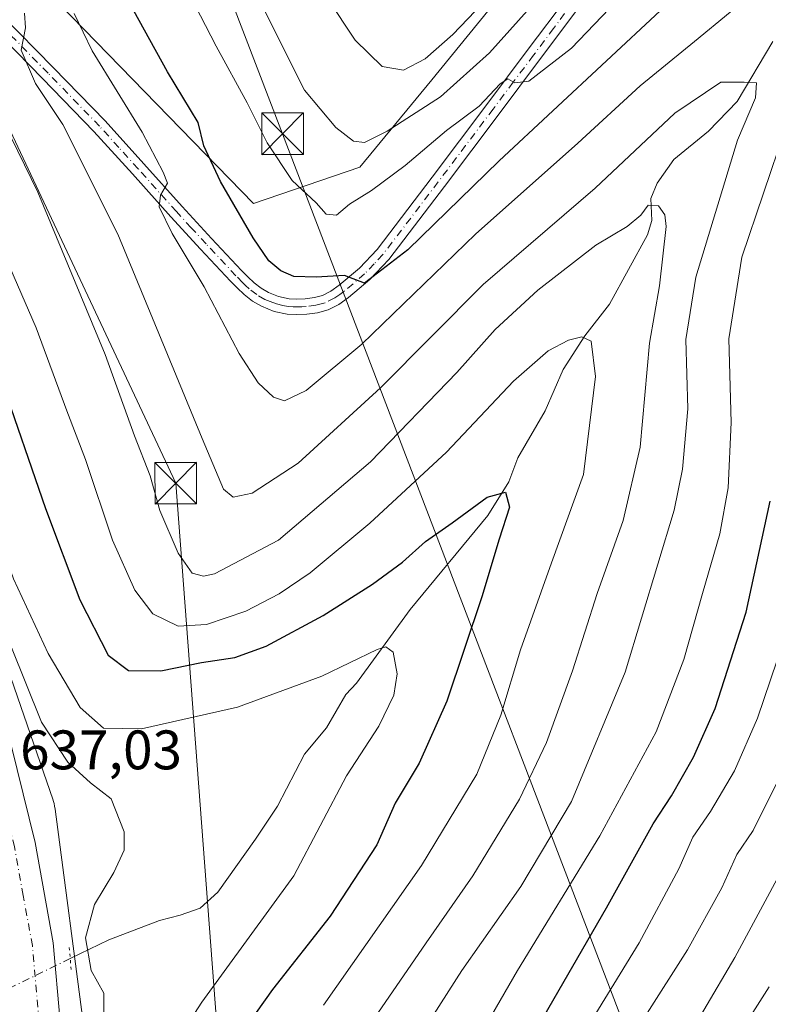
# Model space of a CAD drawing. Units: metres. Extents: x 620565 to 624003, y 4759567 to 4761941.
# Drawn here: x 621046 to 621181, y 4761321 to 4761498 of the extents above; entities that cross this region are included whole.
import ezdxf

# ---------------------------------------------------------------- set-up
doc = ezdxf.new("R2010")
doc.units = ezdxf.units.M
doc.header["$MEASUREMENT"] = 0
doc.linetypes.add('DGN Style 4', pattern=[2.6384748266838614, 1.318413404963828, -0.6592067024819142, 0.001648016756204785, -0.6592067024819142])
doc.linetypes.add('DGN Style 5', pattern=[1.1536117293433497, 0.4944050268614355, -0.6592067024819142])
for name, color, linetype, lineweight in [('Arbolado forestal CxS', 92, 'Continuous', 0), ('Carretera de calzada única Cxs', 7, 'Continuous', 13), ('Carretera de calzada única eje', 7, 'DGN Style 4', 0), ('Cima', 7, 'Continuous', 0), ('Corriente natural lineal', 142, 'Continuous', 13), ('Corriente natural lineal oculto', 9, 'DGN Style 4', 13), ('Curva de nivel maestra', 30, 'Continuous', 30), ('Curva de nivel normal', 30, 'Continuous', 0), ('Matorral CxS', 135, 'Continuous', 0), ('Núcleo urbano CxS', 7, 'Continuous', 0), ('Pista no pavimentada Cxs', 111, 'Continuous', 0), ('Pista no pavimentada eje', 91, 'DGN Style 4', 0), ('Puente lineal', 2, 'DGN Style 5', 0), ('Rótulo de punto de cota en terreno', 7, 'Continuous', 0), ('Tendido', 6, 'Continuous', 0), ('Torre de tendido puntual', 7, 'Continuous', 0)]:
    doc.layers.add(name, color=color, linetype=linetype, lineweight=lineweight)
doc.styles.add('Style-Arial', font='txt')

# ---------------------------------------------------------------- blocks, each defined once
blk = doc.blocks.new('5TTEND')
at = {"layer": 'Cima', "color": 7, "linetype": 'Continuous', "lineweight": 0}
for p, q in [((-0.375, 0.3754), (0.375, -0.3746)), ((0.3720000000000001, 0.3784000000000001), (-0.3720000000000001, -0.3776))]:
    blk.add_line(p, q, dxfattribs=at)
at = {"layer": 'Cima', "color": 7, "linetype": 'Continuous', "lineweight": 0, "flags": 128}
blk.add_lwpolyline([(-0.375, -0.3746), (0.375, -0.3746), (0.375, 0.3754), (-0.375, 0.3754), (-0.3720000000000001, -0.3776)], dxfattribs=at)

msp = doc.modelspace()

# ---------------------------------------------------------------- linework, layer by layer
at = {"layer": 'Arbolado forestal CxS', "color": 92, "linetype": 'Continuous', "lineweight": 0}
for points in [[(621053.4275000002, 4761501.2465, 668.9673000000039), (621088.2997000003, 4761465.4013, 676.4958999999944), (621107.4489000002, 4761471.900900001, 683.8849999999948), (621120.4441000001, 4761487.636700001, 688.8337999999932), (621149.4193000002, 4761523.2141, 691.2160000000003)], [(621053.4275000002, 4761501.2465, 668.9673000000039), (621088.2997000003, 4761465.4013, 676.4958999999944), (621107.4489000002, 4761471.900900001, 683.8849999999948), (621120.4441000001, 4761487.636700001, 688.8337999999932), (621149.4193000002, 4761523.2141, 691.2160000000003)], [(621057.7965000002, 4761316.579100001, 639.2305999999953), (621052.5862999996, 4761356.3191, 637.7206000000006), (621052.5856999997, 4761356.3233, 637.7206000000006), (621052.5005000001, 4761356.8397, 637.7216000000044), (621052.3816999998, 4761357.349500001, 637.7253000000055), (621052.2297, 4761357.850500001, 637.7768000000069), (621052.2133, 4761357.8981, 637.7832999999955), (621039.3041000003, 4761395.158299999, 638.4177000000054)], [(621039.3041000003, 4761395.158299999, 638.4177000000054), (621052.2133, 4761357.8981, 637.7832999999955), (621052.2297, 4761357.850500001, 637.7768000000069), (621052.3816999998, 4761357.349500001, 637.7253000000055), (621052.5005000001, 4761356.8397, 637.7216000000044), (621052.5856999997, 4761356.3233, 637.7206000000006), (621052.5862999996, 4761356.3191, 637.7206000000006), (621057.7965000002, 4761316.579100001, 639.2305999999953)]]:
    msp.add_polyline3d(points, dxfattribs=at)
at = {"layer": 'Carretera de calzada única Cxs', "color": 7, "linetype": 'Continuous', "lineweight": 13}
msp.add_polyline3d([(620924.4200999998, 4761542.550100001, 643.2100999999967), (620993.0301000001, 4761462.420100001, 636.8126000000047), (621003.5100999996, 4761449.880100001, 641.5280000000057), (621007.6700999998, 4761444.5101, 639.3122000000003), (621018.8201000001, 4761427.440099999, 642.221000000005), (621025.9801000003, 4761415.2601, 645.024900000004), (621036.5500999996, 4761391.7401, 642.7684000000008), (621040.7801000001, 4761380.1801, 639.7384000000021), (621044.6401000004, 4761367.8201, 641.2356), (621048.9600999998, 4761350.290100001, 640.5803000000016), (621052.2301000003, 4761332.2501, 646.0454000000027), (621053.5100999996, 4761318.090100001, 645.0096999999951)], dxfattribs=at)
msp.add_polyline3d([(620924.4200999998, 4761542.550100001, 643.2100999999967), (620993.0301000001, 4761462.420100001, 636.8126000000047), (621003.5100999996, 4761449.880100001, 641.5280000000057), (621007.6700999998, 4761444.5101, 639.3122000000003), (621018.8201000001, 4761427.440099999, 642.221000000005), (621025.9801000003, 4761415.2601, 645.024900000004), (621036.5500999996, 4761391.7401, 642.7684000000008), (621040.7801000001, 4761380.1801, 639.7384000000021), (621044.6401000004, 4761367.8201, 641.2356), (621048.9600999998, 4761350.290100001, 640.5803000000016), (621052.2301000003, 4761332.2501, 646.0454000000027), (621053.5100999996, 4761318.090100001, 645.0096999999951)], dxfattribs=at)
at = {"layer": 'Carretera de calzada única eje', "color": 7, "linetype": 'DGN Style 4', "lineweight": 0}
msp.add_polyline3d([(621049.7301000003, 4761317.9001, 642.494000000006), (621048.4801000003, 4761331.7301, 640.6981999999989), (621046.8501000004, 4761340.7501, 638.3779999999971), (621045.2600999996, 4761349.5001, 638.505799999999), (621043.9200999998, 4761355.1801, 637.8646000000008), (621041.7600999996, 4761363.940099999, 637.715200000006), (621040.1901000004, 4761369.600099999, 637.9233999999997), (621038.2600999996, 4761375.790100001, 637.175700000007), (621035.1601, 4761384.5801, 637.3910000000033), (621033.0500999996, 4761390.350099999, 637.0920000000042), (621027.7600999996, 4761402.110099999, 638.9612000000052), (621022.6001000004, 4761413.590100001, 637.8454999999958), (621020.4200999998, 4761417.380100001, 639.3760000000038), (621016.8501000004, 4761423.4801, 637.1266000000032), (621012.0301000001, 4761431.090100001, 640.2223999999987), (621006.4600999998, 4761439.610099999, 639.108699999997), (621004.6201, 4761442.270099999, 640.0338000000047), (621002.5301000001, 4761444.970100001, 639.9918999999937), (620998.0100999996, 4761450.600099999, 640.1907999999967), (620992.7600999996, 4761456.880100001, 634.5657000000066), (620981.6401000004, 4761469.880100001, 633.870299999995), (620969.9600999998, 4761483.4901, 634.9505999999965), (620935.6601, 4761523.550100001, 635.578800000003)], dxfattribs=at)
at = {"layer": 'Corriente natural lineal', "color": 142, "linetype": 'Continuous', "lineweight": 13}
msp.add_polyline3d([(621181.8743000003, 4761494.535599999, 667.031799999997), (621175.4523, 4761483.739700001, 664.8464999999997), (621170.3028999995, 4761478.3794, 663.6720999999961), (621164.0239000004, 4761473.306, 663.1900000000023), (621161.0659999996, 4761469.020099999, 662.5246000000043), (621159.8934000004, 4761466.272299999, 662.032600000006), (621160.1036, 4761462.325800001, 660.5749999999971), (621159.3114, 4761459.7402, 659.9125000000058), (621152.4686000004, 4761447.2271, 656.7795000000042), (621147.9992000004, 4761441.530300001, 655.8273000000045), (621144.0894999999, 4761435.491800001, 654.8745999999956), (621140.8784999996, 4761428.0504, 653.4630000000034), (621135.9435999999, 4761419.551899999, 652.1518999999971), (621134.3243000006, 4761415.279899999, 651.2449000000051), (621130.5290000001, 4761409.1951, 650.0535999999993), (621116.5675999997, 4761392.233300001, 647.3231999999989), (621106.8760000002, 4761378.971200001, 644.6214999999938), (621104.9518999998, 4761376.9757, 644.1809000000068), (621101.4600999998, 4761370.960100001, 643.2391999999963), (621097.5201000003, 4761366.1801, 642.8426999999938), (621092.6601, 4761356.840100001, 643.6523000000016), (621088.7001, 4761350.9001, 643.5041999999958), (621081.8701, 4761341.360099999, 642.7761000000028), (621078.7100999998, 4761338.470100001, 642.311799999996), (621075.1101000002, 4761337.2401, 642.0810000000056), (621071.4101, 4761336.2301, 641.9137999999948), (621062.2600999996, 4761332.770099999, 641.2924000000058), (621055.3053000001, 4761329.387399999, 639.0295999999944)], dxfattribs=at)
at = {"layer": 'Corriente natural lineal oculto', "color": 9, "linetype": 'DGN Style 4', "lineweight": 13, "extrusion": (-0.06151290485080484, -0.02991813460889344, 0.9976577909074535), "elevation": -180015.4765724593, "flags": 128}
msp.add_lwpolyline([(-4010109.266037232, 2634878.695225966), (-4010109.266037233, 2634864.578828464)], dxfattribs=at)
at = {"layer": 'Curva de nivel maestra', "color": 30, "linetype": 'Continuous', "lineweight": 30, "flags": 128}
for points, elevation in [([(621161.5800000001, 4761500.0801), (621132.5800000001, 4761473.0601), (621116.0999999996, 4761457.0101), (621108.2999999998, 4761451.020099999), (621104.7100000001, 4761452.440099999), (621099.6299999999, 4761452.140100001), (621095.5999999996, 4761452.2301), (621093.2199999997, 4761453.2601), (621091.0999999996, 4761455.040100001), (621088.2599999999, 4761459.220100001), (621082.3799999999, 4761469.340100001), (621079.3899999997, 4761475.7501), (621078.3399999999, 4761479.9801), (621072.7999999998, 4761489.090100001), (621064.5499999998, 4761504.1801)], 675), ([(621042.7199999997, 4761434.0101), (621050.8499999996, 4761410.4801), (621057.0199999996, 4761393.9801), (621062.1299999999, 4761384.050100001), (621065.8200000003, 4761381.2601), (621071.5999999996, 4761381.2401), (621078.9400000004, 4761382.700099999), (621084.9400000004, 4761383.600099999), (621090.6299999999, 4761385.6801), (621100.9000000004, 4761391.170100001), (621109.7800000003, 4761396.800100001), (621115.1399999997, 4761400.790100001), (621119.3099999996, 4761404.5101), (621124.0999999996, 4761407.860099999), (621130.4299999997, 4761412.4801), (621133.7100000001, 4761413.4001), (621134.4500000002, 4761410.6801), (621132.5899999999, 4761404.9001), (621129.4800000006, 4761394.5601), (621123.1399999997, 4761375.7401), (621118.1600000003, 4761364.5801), (621113.8700000001, 4761357.4001), (621110.5499999998, 4761349.9001), (621102.1200000001, 4761337.040100001), (621091.7599999999, 4761323.8101), (621087.2100000001, 4761317.380100001)], 650), ([(621134.6299999999, 4761308.5601), (621151.9000000004, 4761338.5601), (621160.2999999998, 4761353.6801), (621163.5999999996, 4761358.690099999), (621167.6100000005, 4761365.6801), (621171.5, 4761374.4301), (621177.0899999999, 4761391.770099999), (621181.4199999999, 4761411.7501)], 675)]:
    msp.add_lwpolyline(points, dxfattribs=dict(at, elevation=elevation))
at = {"layer": 'Curva de nivel normal', "color": 30, "linetype": 'Continuous', "lineweight": 0, "flags": 128}
for points, elevation in [([(621160.5999999996, 4761509.08), (621145.5999999996, 4761493.350000001), (621137.9400000004, 4761487.390000001), (621135.4000000004, 4761487.130000001), (621134.1399999997, 4761487.810000001), (621132.7400000002, 4761486.91), (621128.9800000006, 4761482.880000001), (621123.1200000001, 4761478.529999999), (621115.6500000004, 4761472.220000001), (621109.5999999996, 4761467.75), (621105.5999999996, 4761465.26), (621103.2699999996, 4761463.25), (621101.4400000004, 4761463.480000001), (621099.5999999996, 4761465.5), (621095.2999999998, 4761469.52), (621090.7699999996, 4761476.33), (621087.2100000001, 4761483.5), (621081.5999999996, 4761493.699999999), (621072.0999999996, 4761512.17)], 680), ([(621089.5499999998, 4761501.710000001), (621097.4800000006, 4761485.77), (621103.1299999999, 4761479.09), (621106.3099999996, 4761476.600000001), (621108.3200000003, 4761476.380000001), (621112.3899999997, 4761478.380000001), (621121.9800000006, 4761484.560000001), (621130.8099999996, 4761492.52), (621146.5300000003, 4761510.060000001)], 685), ([(621096.5599999996, 4761510.060000001), (621106.6399999997, 4761494.800000001), (621111.5, 4761490.08), (621115.3300000001, 4761489.42), (621119.2699999996, 4761491.430000001), (621124.2100000001, 4761495.84), (621133.7100000001, 4761505.800000001)], 690), ([(621180.6299999999, 4761505.199999999), (621167.79, 4761494.560000001), (621157.9600000001, 4761486.560000001), (621146.7599999999, 4761476.230000001), (621128.3399999999, 4761459.869999999), (621107.8600000005, 4761440.060000001), (621097.7800000003, 4761431.710000001), (621093.9000000004, 4761429.859999999), (621091.9000000004, 4761430.52), (621089.1399999997, 4761433.100000001), (621085.7599999999, 4761438.380000001), (621079.4199999999, 4761450.380000001), (621073.6399999997, 4761459.99), (621071.3099999996, 4761464.75), (621071.5599999996, 4761466.890000001), (621072.8099999996, 4761469.02), (621072.0700000003, 4761471.029999999), (621068.2400000002, 4761478.199999999), (621059.2400000002, 4761492.869999999), (621055.9900000002, 4761499.609999999)], 670), ([(620995.75, 4761502.720000001), (621004.9600000001, 4761488.460000001), (621015.7699999996, 4761471.039999999), (621023.3399999999, 4761456.4), (621033.3499999996, 4761432.9), (621040.3499999996, 4761411.27), (621045.0700000003, 4761397.77), (621051.3499999996, 4761384.310000001), (621057.1100000005, 4761374.600000001), (621061.2999999998, 4761370.859999999), (621068.1399999997, 4761370.74), (621085.4199999999, 4761374.66), (621100.6399999997, 4761380.279999999), (621110.6200000001, 4761385.039999999), (621112.1799999997, 4761385.51), (621113.4699999997, 4761384.59), (621114.2199999997, 4761380.699999999), (621113.5800000001, 4761376.810000001), (621110.8799999999, 4761371.25), (621105.0599999996, 4761362.32), (621095.5800000001, 4761344.32), (621079.0300000003, 4761321.560000001), (621074.54, 4761314.550000001)], 645), ([(621047.0599999996, 4761499.640000001), (621047.2199999997, 4761496.99), (621046.4400000004, 4761493.02), (621049.04, 4761487), (621054, 4761479.619999999), (621063.8700000001, 4761459.83), (621079.0800000001, 4761423.039999999), (621082.8899999997, 4761413.92), (621084.6600000003, 4761412.470000001), (621088.0800000001, 4761413.199999999), (621096.3600000005, 4761418.600000001), (621111.2100000001, 4761432.189999999), (621129.6699999999, 4761450.800000001), (621149.8799999999, 4761468.16), (621164.2300000006, 4761481.65), (621172.5300000003, 4761487.25), (621176.6900000004, 4761487.230000001), (621178.9100000003, 4761487.109999999), (621178.7300000006, 4761484.42), (621175.5, 4761476.800000001), (621168.0099999999, 4761452.100000001), (621166.1799999997, 4761440.859999999), (621166.5599999996, 4761428.4), (621165.6100000005, 4761417.560000001), (621164.0999999996, 4761410.180000001), (621155.2999999998, 4761380.99), (621145.6200000001, 4761357.699999999), (621136.5, 4761342.350000001), (621125.8300000001, 4761327.230000001), (621115.6600000003, 4761311.25)], 665), ([(621041, 4761484.630000001), (621049.4900000002, 4761467.449999999), (621061.5800000001, 4761438.199999999), (621066.9000000004, 4761423.529999999), (621069.7300000006, 4761416.359999999), (621071.4699999997, 4761410.119999999), (621074.7800000003, 4761402.380000001), (621077.2999999998, 4761398.83), (621079.3399999999, 4761398.24), (621081.2999999998, 4761398.680000001), (621092.8399999999, 4761404.77), (621109.4000000004, 4761418.83), (621124.9400000004, 4761434.930000001), (621131.8399999999, 4761442.680000001), (621139.5599999996, 4761449.76), (621150, 4761457.9), (621155.6200000001, 4761461.230000001), (621158.0800000001, 4761463.279999999), (621159.4400000004, 4761465.100000001), (621161.2699999996, 4761464.980000001), (621162.4299999997, 4761463.32), (621162.6600000003, 4761461.25), (621161.4699999997, 4761450.57), (621159.6600000003, 4761440.230000001), (621157.9600000001, 4761421.49), (621154.9000000004, 4761408.27), (621150.25, 4761395.16), (621145.7599999999, 4761381.230000001), (621141.0999999996, 4761368.279999999), (621136.2199999997, 4761358.08), (621127.8200000003, 4761344.279999999), (621119.4400000004, 4761332.230000001), (621110.75, 4761319.560000001)], 660), ([(621117.4000000004, 4761295.230000001), (621135.9000000004, 4761327.230000001), (621150.7199999997, 4761351.49), (621160.8700000001, 4761370.230000001), (621165.8200000003, 4761383.230000001), (621169.1799999997, 4761395.15), (621172.3399999999, 4761405.9), (621173.8300000001, 4761414.15), (621174.3499999996, 4761425.92), (621173.9800000006, 4761440.980000001), (621176.3200000003, 4761455.720000001), (621184.1200000001, 4761478.779999999)], 670), ([(621036.2599999999, 4761472.600000001), (621049.1799999997, 4761443), (621054.7199999997, 4761428.060000001), (621058.0300000003, 4761419.279999999), (621062.9500000002, 4761404.75), (621066.9400000004, 4761395.77), (621070.1900000004, 4761391.470000001), (621074.75, 4761389.27), (621079.8700000001, 4761389.529999999), (621086.9400000004, 4761391.980000001), (621092.9600000001, 4761395.08), (621098.5300000003, 4761398.859999999), (621109.2999999998, 4761407.810000001), (621123.0700000003, 4761420.600000001), (621135.1600000003, 4761433.41), (621141.4000000004, 4761438.859999999), (621145.0499999998, 4761440.789999999), (621147.4699999997, 4761441.390000001), (621149.1500000004, 4761440.59), (621149.9199999999, 4761434.220000001), (621147.7999999998, 4761416.560000001), (621142, 4761400.680000001), (621136.4400000004, 4761384.970000001), (621132.9000000004, 4761373.210000001), (621128.5700000003, 4761362.600000001), (621118.5999999996, 4761346.130000001), (621100.9400000004, 4761321.029999999)], 655), ([(621041.8300000001, 4761392.460000001), (621050.1399999997, 4761372), (621054.8700000001, 4761364.779999999), (621058.9600000001, 4761361.060000001), (621062.6900000004, 4761358.17), (621065.0199999996, 4761352.230000001), (621065.0499999998, 4761348.9), (621063.1399999997, 4761344.880000001), (621059.7000000002, 4761339.15), (621058.0499999998, 4761333.119999999), (621059.0999999996, 4761327.220000001), (621061.3799999999, 4761323.140000001), (621061.3600000005, 4761318.230000001)], 640), ([(621147.0499999998, 4761314.699999999), (621157.79, 4761332.230000001), (621164.9199999999, 4761345.560000001), (621167.4800000006, 4761351.230000001), (621170.6299999999, 4761355.9), (621174.9800000006, 4761363.230000001), (621179.1299999999, 4761372.720000001), (621183.8200000003, 4761386.52)], 680), ([(621183.2000000002, 4761362.230000001), (621178.3099999996, 4761352.460000001), (621175.4100000003, 4761348.15), (621172.6900000004, 4761342.130000001), (621166.5, 4761330.980000001), (621158.8499999996, 4761318.91)], 685), ([(621188.0999999996, 4761353.92), (621175.04, 4761329.57), (621163.8399999999, 4761310.640000001)], 690), ([(621175.3600000005, 4761315.039999999), (621181.2400000002, 4761324.32)], 695)]:
    msp.add_lwpolyline(points, dxfattribs=dict(at, elevation=elevation))
at = {"layer": 'Matorral CxS', "color": 135, "linetype": 'Continuous', "lineweight": 0}
for points in [[(621149.4193000002, 4761523.2141, 691.2160000000003), (621120.4441000001, 4761487.636700001, 688.8337999999932), (621107.4489000002, 4761471.900900001, 683.8849999999948), (621088.2997000003, 4761465.4013, 676.4958999999944), (621053.4275000002, 4761501.2465, 668.9673000000039)], [(621053.4275000002, 4761501.2465, 668.9673000000039), (621088.2997000003, 4761465.4013, 676.4958999999944), (621107.4489000002, 4761471.900900001, 683.8849999999948), (621120.4441000001, 4761487.636700001, 688.8337999999932), (621149.4193000002, 4761523.2141, 691.2160000000003)]]:
    msp.add_polyline3d(points, dxfattribs=at)
at = {"layer": 'Núcleo urbano CxS', "color": 7, "linetype": 'Continuous', "lineweight": 0}
msp.add_polyline3d([(621039.3041000003, 4761395.158299999, 638.4177000000054), (621052.2133, 4761357.8981, 637.7832999999955), (621052.2297, 4761357.850500001, 637.7768000000069), (621052.3816999998, 4761357.349500001, 637.7253000000055), (621052.5005000001, 4761356.8397, 637.7216000000044), (621052.5856999997, 4761356.3233, 637.7206000000006), (621052.5862999996, 4761356.3191, 637.7206000000006), (621057.7965000002, 4761316.579100001, 639.2305999999953)], dxfattribs=at)
msp.add_polyline3d([(621039.3041000003, 4761395.158299999, 638.4177000000054), (621052.2133, 4761357.8981, 637.7832999999955), (621052.2297, 4761357.850500001, 637.7768000000069), (621052.3816999998, 4761357.349500001, 637.7253000000055), (621052.5005000001, 4761356.8397, 637.7216000000044), (621052.5856999997, 4761356.3233, 637.7206000000006), (621052.5862999996, 4761356.3191, 637.7206000000006), (621057.7965000002, 4761316.579100001, 639.2305999999953)], dxfattribs=at)
at = {"layer": 'Pista no pavimentada Cxs', "color": 111, "linetype": 'Continuous', "lineweight": 0}
for points in [[(621043.0000999998, 4761499.290100001, 666.605899999995), (621052.3000999996, 4761489.8201, 670.4786000000023), (621061.5900999998, 4761480.2501, 671.4915000000037), (621068.5800999999, 4761472.550100001, 677.8732000000019), (621075.4501, 4761464.850099999, 680.7358999999997), (621080.7801000001, 4761459.0701, 681.4989999999962), (621086.1501000002, 4761453.3301, 680.7939999999944), (621087.3101000005, 4761452.1501, 679.8983000000007), (621088.4501, 4761451.0801, 680.3467999999993), (621089.6801000005, 4761450.120100001, 680.454700000002), (621091.0000999998, 4761449.360099999, 680.1457999999984), (621092.8501000004, 4761448.610099999, 679.1502999999939), (621094.7500999998, 4761448.210100001, 677.7299000000058), (621096.1501000002, 4761448.130100001, 676.9474000000046), (621097.6501000002, 4761448.220100001, 676.3393000000069), (621099.3000999996, 4761448.4301, 676.164300000004), (621100.7600999996, 4761448.8201, 676.057799999995), (621102.2600999996, 4761449.5701, 675.9391000000032), (621103.7500999998, 4761450.6501, 676.3965999999928), (621107.3901000004, 4761453.710100001, 678.5167999999976), (621110.5800999999, 4761457.100099999, 683.4643000000069), (621120.4901000002, 4761470.100099999, 681.9888000000064), (621130.3800999997, 4761483.220100001, 693.5847000000067), (621137.6501000002, 4761492.9101, 690.8396000000066), (621144.9001000002, 4761502.600099999, 692.5837000000029)], [(621043.0000999998, 4761499.290100001, 666.605899999995), (621052.3000999996, 4761489.8201, 670.4786000000023), (621061.5900999998, 4761480.2501, 671.4915000000037), (621068.5800999999, 4761472.550100001, 677.8732000000019), (621075.4501, 4761464.850099999, 680.7358999999997), (621080.7801000001, 4761459.0701, 681.4989999999962), (621086.1501000002, 4761453.3301, 680.7939999999944), (621087.3101000005, 4761452.1501, 679.8983000000007), (621088.4501, 4761451.0801, 680.3467999999993), (621089.6801000005, 4761450.120100001, 680.454700000002), (621091.0000999998, 4761449.360099999, 680.1457999999984), (621092.8501000004, 4761448.610099999, 679.1502999999939), (621094.7500999998, 4761448.210100001, 677.7299000000058), (621096.1501000002, 4761448.130100001, 676.9474000000046), (621097.6501000002, 4761448.220100001, 676.3393000000069), (621099.3000999996, 4761448.4301, 676.164300000004), (621100.7600999996, 4761448.8201, 676.057799999995), (621102.2600999996, 4761449.5701, 675.9391000000032), (621103.7500999998, 4761450.6501, 676.3965999999928), (621107.3901000004, 4761453.710100001, 678.5167999999976), (621110.5800999999, 4761457.100099999, 683.4643000000069), (621120.4901000002, 4761470.100099999, 681.9888000000064), (621130.3800999997, 4761483.220100001, 693.5847000000067), (621137.6501000002, 4761492.9101, 690.8396000000066), (621144.9001000002, 4761502.600099999, 692.5837000000029)], [(621147.1300999997, 4761500.940099999, 690.4193999999989), (621139.8601000002, 4761491.2501, 691.2556999999942), (621132.6001000004, 4761481.550100001, 692.6294000000053), (621122.7001, 4761468.4301, 684.2023999999947), (621112.6901000004, 4761455.3101, 682.9829999999929), (621109.3000999996, 4761451.690099999, 678.8687999999966), (621105.4600999998, 4761448.460100001, 676.4184999999999), (621103.7001, 4761447.190099999, 675.7636000000057), (621101.7500999998, 4761446.220100001, 676.1674000000058), (621099.8400999998, 4761445.700099999, 677.0190000000002), (621097.9101, 4761445.450099999, 677.724000000002), (621096.1501000002, 4761445.360099999, 678.3457000000053), (621094.3901000004, 4761445.450099999, 678.823900000003), (621092.0401, 4761445.950099999, 679.297900000005), (621089.7801000001, 4761446.860099999, 679.6193000000058), (621088.1201, 4761447.8201, 679.8070000000008), (621086.6401000004, 4761448.970100001, 680.4428999999947), (621085.3701, 4761450.170100001, 680.8509999999952), (621084.1501000002, 4761451.4101, 680.9285999999993), (621078.7500999998, 4761457.1801, 680.9755000000005), (621073.4001000002, 4761462.9901, 680.5953000000009), (621066.5201000003, 4761470.700099999, 678.340400000001), (621059.5701000001, 4761478.350099999, 672.210500000001), (621050.3201000001, 4761487.880100001, 671.901199999993), (621041.0100999996, 4761497.360099999, 665.3004999999976)], [(621147.1300999997, 4761500.940099999, 690.4193999999989), (621139.8601000002, 4761491.2501, 691.2556999999942), (621132.6001000004, 4761481.550100001, 692.6294000000053), (621122.7001, 4761468.4301, 684.2023999999947), (621112.6901000004, 4761455.3101, 682.9829999999929), (621109.3000999996, 4761451.690099999, 678.8687999999966), (621105.4600999998, 4761448.460100001, 676.4184999999999), (621103.7001, 4761447.190099999, 675.7636000000057), (621101.7500999998, 4761446.220100001, 676.1674000000058), (621099.8400999998, 4761445.700099999, 677.0190000000002), (621097.9101, 4761445.450099999, 677.724000000002), (621096.1501000002, 4761445.360099999, 678.3457000000053), (621094.3901000004, 4761445.450099999, 678.823900000003), (621092.0401, 4761445.950099999, 679.297900000005), (621089.7801000001, 4761446.860099999, 679.6193000000058), (621088.1201, 4761447.8201, 679.8070000000008), (621086.6401000004, 4761448.970100001, 680.4428999999947), (621085.3701, 4761450.170100001, 680.8509999999952), (621084.1501000002, 4761451.4101, 680.9285999999993), (621078.7500999998, 4761457.1801, 680.9755000000005), (621073.4001000002, 4761462.9901, 680.5953000000009), (621066.5201000003, 4761470.700099999, 678.340400000001), (621059.5701000001, 4761478.350099999, 672.210500000001), (621050.3201000001, 4761487.880100001, 671.901199999993), (621041.0100999996, 4761497.360099999, 665.3004999999976)]]:
    msp.add_polyline3d(points, dxfattribs=at)
at = {"layer": 'Pista no pavimentada eje', "color": 91, "linetype": 'DGN Style 4', "lineweight": 0}
msp.add_polyline3d([(621146.0151000004, 4761501.770099999, 691.2749999999943), (621142.3800999997, 4761496.925100001, 689.9263999999966), (621138.7550999997, 4761492.0801, 690.825800000006), (621135.1201, 4761487.235099999, 691.8444000000018), (621131.4901000002, 4761482.3851, 693.1070999999939), (621126.5401, 4761475.825099999, 690.8991999999998), (621121.5950999996, 4761469.265100001, 682.9670000000042), (621116.6401000004, 4761462.765100001, 683.1490000000049), (621111.6350999996, 4761456.2051, 682.9189999999944), (621110.0401, 4761454.5101, 681.2722000000067), (621108.3450999996, 4761452.700099999, 677.8320999999996), (621104.6051000003, 4761449.5551, 676.313599999994), (621103.8601000002, 4761449.015100001, 676.0176000000065), (621102.9801000003, 4761448.380100001, 675.5648999999976), (621101.2550999997, 4761447.520099999, 675.2226999999984), (621100.3000999996, 4761447.2601, 675.5329999999958), (621099.5701000001, 4761447.065099999, 675.8092999999935), (621097.7801000001, 4761446.835100001, 676.3047999999981), (621097.0301000001, 4761446.790100001, 676.5939999999973), (621096.1501000002, 4761446.745100001, 677.006899999993), (621095.4501, 4761446.7851, 677.261799999993), (621094.5701000001, 4761446.8301, 677.5926000000036), (621093.6201, 4761447.030099999, 677.8380000000034), (621092.4451000001, 4761447.280099999, 678.1762000000017), (621091.3151000004, 4761447.735099999, 678.6916000000056), (621090.3901000004, 4761448.110099999, 679.2655999999988), (621088.9001000002, 4761448.970100001, 679.9094000000041), (621087.5450999998, 4761450.0251, 679.9389999999985), (621086.9101, 4761450.6251, 680.1379000000015), (621086.3400999998, 4761451.1601, 680.2801000000036), (621085.1501000002, 4761452.370100001, 680.3588000000018), (621079.7651000004, 4761458.1251, 681.0314000000071), (621077.1001000004, 4761461.015100001, 680.7592000000004), (621074.4250999996, 4761463.920100001, 680.5356000000029), (621067.5500999996, 4761471.6251, 677.6637000000047), (621064.0751, 4761475.450099999, 673.9566999999952), (621060.5800999999, 4761479.300100001, 671.7223999999987), (621051.3101000005, 4761488.850099999, 671.3377999999939), (621042.0050999997, 4761498.325099999, 665.6447000000044)], dxfattribs=at)
at = {"layer": 'Puente lineal', "color": 2, "linetype": 'DGN Style 5', "lineweight": 0, "extrusion": (0.0333019090283038, -0.3684110392994219, 0.9290663533770828), "elevation": -1732842.348178673, "flags": 128}
msp.add_lwpolyline([(1047178.31083962, 4353924.824133826), (1047178.31083962, 4353920.51879848)], dxfattribs=at)
at = {"layer": 'Tendido', "color": 6, "linetype": 'Continuous', "lineweight": 0}
for points in [[(621204.1200000001, 4761187.789999999, 735.7814000000071), (621176.4800000006, 4761261.59, 716.7746999999946), (621093.5499999998, 4761477.930000001, 687.693499999994), (621020.4800000006, 4761668.17, 715.9082999999956), (620996.8300000001, 4761727.350000001, 719.1071999999986), (620963.0300000003, 4761815.76, 668.5780999999988), (620935.3481000002, 4761887.115900001, 643.4818999999989)], [(620853.1793000001, 4761885.649800001, 636.2908000000025), (620936.2999999998, 4761708.75, 693.1171999999933), (621074.3200000003, 4761415.01, 668.1413999999932), (621097.3499999996, 4761111.09, 704.1628999999957), (621130.3499999996, 4760667.59, 712.1247000000003), (621160.5286999998, 4760529.370999999, 717.8715999999987), (621335.9950000001, 4760265.136700001, 735.7369999999937), (621382, 4760195.720000001, 728.4995999999956), (621653.6200000001, 4759784.430000001, 729.5047999999952), (621764.9299999997, 4759661.84, 712.5975999999937), (621919.7759999996, 4759610.216399999, 718.8831999999966), (621976.5390999997, 4759591.484800001, 712.0886000000029)]]:
    msp.add_polyline3d(points, dxfattribs=at)

# ---------------------------------------------------------------- block references
at = {"layer": 'Torre de tendido puntual', "color": 7, "linetype": 'Continuous', "lineweight": 0, "xscale": 10, "yscale": 10, "zscale": 10}
for p in [(621093.5499999998, 4761477.930000001, 687.693499999994), (621074.3200000003, 4761415.01, 668.1413999999932)]:
    msp.add_blockref('5TTEND', p, dxfattribs=at)

# ---------------------------------------------------------------- texts
at = {"layer": 'Rótulo de punto de cota en terreno', "color": 7, "linetype": 'Continuous', "lineweight": 0, "style": 'Style-Arial'}
msp.add_text('637,03', height=7.000000000000002, dxfattribs=at).set_placement((621046.2778000003, 4761363.477800001))

doc.saveas('drawing.dxf')
